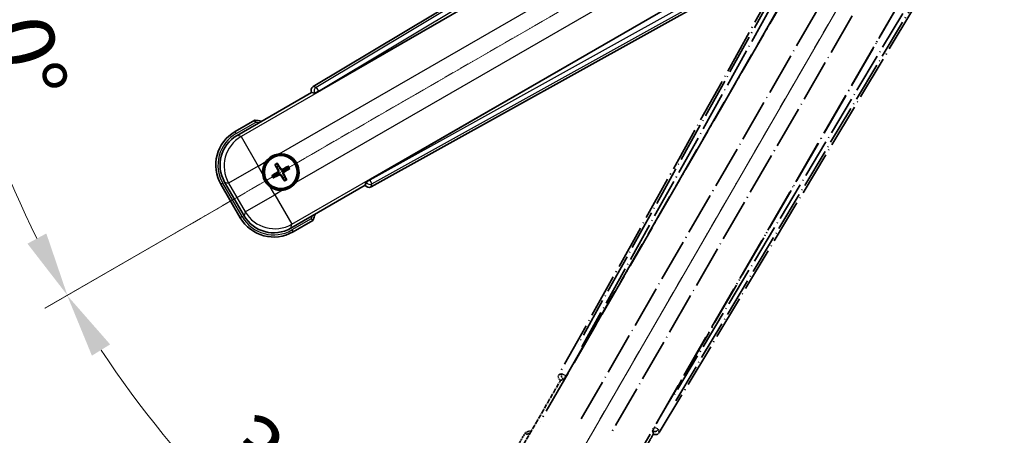
# Model space of a CAD drawing. Units: millimetres. Extents: x 3 to 13562, y -1 to 1685.
# Drawn here: x 216 to 446, y 263 to 359 of the extents above; entities that cross this region are included whole.
import ezdxf

# ---------------------------------------------------------------- set-up
doc = ezdxf.new("R2010")
doc.units = ezdxf.units.MM
doc.linetypes.add('DASH_DOUBLE_DOT', pattern=[0.4398, 0.24, -0.06, 0.0098, -0.06, 0.01, -0.06])
doc.linetypes.add('LONG_DASH_DOTTED', pattern=[0.61, 0.48, -0.06, 0.01, -0.06])
for name, color, linetype, lineweight in [('Dimension (ISO)', 7, 'Continuous', 18), ('Overlay (ISO)', 7, 'LONG_DASH_DOTTED', 35), ('Sketch Geometry (ISO)', 7, 'Continuous', 18), ('Visible (ISO)', 7, 'Continuous', 35), ('Visible Narrow (ISO)', 7, 'Continuous', 25)]:
    doc.layers.add(name, color=color, linetype=linetype, lineweight=lineweight)
doc.styles.add('Note Text (TK)', font='MS PGothic.ttf')
doc.dimstyles.new('Default - Method 1b (TK)', dxfattribs={"dimscale": 6, "dimtxt": 2.5, "dimasz": 2.5, "dimexe": 1, "dimexo": 1.5, "dimgap": 1, "dimtad": 1, "dimtoh": 1, "dimrnd": 1e-08, "dimdsep": 46, "dimtxsty": 'Note Text (TK)', "dimcen": 0.09, "dimdle": 5, "dimclrd": 100, "dimclre": 100, "dimclrt": 7, "dimadec": 1, "dimazin": 1, "dimtfac": 1, "dimtmove": 0, "dimatfit": 3, "dimfxl": 0, "dimtolj": 1, "dimlwd": -1, "dimlwe": -1, "dimarcsym": 0})

# ---------------------------------------------------------------- blocks, each defined once
blk = doc.blocks.new('*D38')
at = {"layer": 'Defpoints', "color": 0, "transparency": 16777216}
for p in [(438.76, 417.17), (430.96, 412.67), (434.26, 409.38), (251.84, 260.33)]:
    blk.add_point(p, dxfattribs=at)
at = {"layer": 'Dimension (ISO)', "color": 100, "transparency": 16777216}
for p, q in [((423.17, 408.17), (222.25, 292.17)), ((429.76, 401.58), (313.76, 200.67))]:
    blk.add_line(p, q, dxfattribs=at)
blk.add_arc((438.76, 417.17), 244, 213.5228, 236.4772, dxfattribs=at)
for points in [[(233.22, 281.1), (237.47, 283.73), (227.45, 295.17)], [(305.32, 215.88), (302.69, 211.63), (316.76, 205.86)]]:
    blk.add_solid(points, dxfattribs=at)
at = {"layer": 'Dimension (ISO)', "color": 7, "transparency": 16777216, "insert": (266.13, 263.83), "char_height": 15, "attachment_point": 4, "rotation": 315, "style": 'Note Text (TK)'}
blk.add_mtext('\\A1;30°', dxfattribs=at)
blk = doc.blocks.new('*D39')
at = {"layer": 'Defpoints', "color": 0, "transparency": 16777216}
for p in [(429.76, 417.17), (438.76, 417.17), (430.96, 412.67), (198.52, 374.81)]:
    blk.add_point(p, dxfattribs=at)
at = {"layer": 'Dimension (ISO)', "color": 100, "transparency": 16777216}
for p, q in [((420.76, 417.17), (188.82, 417.17)), ((423.17, 408.17), (222.3, 292.2))]:
    blk.add_line(p, q, dxfattribs=at)
blk.add_arc((438.76, 417.17), 243.94, 183.5237, 206.4763, dxfattribs=at)
for points in [[(192.78, 402.1), (197.78, 402.26), (194.82, 417.17)], [(222.6, 309.6), (218.2, 307.23), (227.5, 295.2)]]:
    blk.add_solid(points, dxfattribs=at)
at = {"layer": 'Dimension (ISO)', "color": 7, "transparency": 16777216, "insert": (212.64, 370.7), "char_height": 15, "attachment_point": 4, "rotation": 285, "style": 'Note Text (TK)'}
blk.add_mtext('\\A1;30°', dxfattribs=at)

msp = doc.modelspace()

# ---------------------------------------------------------------- linework, layer by layer
at = {"layer": 'Overlay (ISO)', "ltscale": 21.376524}
for p, q in [((418.0925, 413.4409), (342.0435, 276.688)), ((365.4535, 263.1722), (445.8605, 397.409))]:
    msp.add_line(p, q, dxfattribs=at)
at = {"layer": 'Overlay (ISO)', "ltscale": 20.88908}
for p, q in [((343.7279, 276.349), (420.1819, 408.7713)), ((440.7718, 396.8837), (364.3178, 264.4614))]:
    msp.add_line(p, q, dxfattribs=at)
at = {"layer": 'Overlay (ISO)', "ltscale": 19.197996}
for p, q in [((414.8567, 406.5264), (346.558, 283.7103)), ((369.2778, 270.5931), (441.4903, 391.1494))]:
    msp.add_line(p, q, dxfattribs=at)
at = {"layer": 'Overlay (ISO)', "ltscale": 19.075785}
for p, q in [((347.4045, 283.1827), (415.2684, 405.2169)), ((440.1504, 390.8513), (368.3976, 271.0623))]:
    msp.add_line(p, q, dxfattribs=at)
at = {"layer": 'Overlay (ISO)', "ltscale": 21.371948}
for p, q in [((415.9048, 401.2411), (337.6835, 265.7577)), ((358.1677, 253.9312), (436.389, 389.4145))]:
    msp.add_line(p, q, dxfattribs=at)
at = {"layer": 'Overlay (ISO)', "ltscale": 20.580603}
for p, q in [((347.2453, 266.3803), (422.5704, 396.847)), ((429.2509, 392.99), (353.9259, 262.5233))]:
    msp.add_line(p, q, dxfattribs=at)
at = {"layer": 'Overlay (ISO)', "ltscale": 0.59363}
for p, q in [((342.7277, 276.8772), (342.0796, 276.698)), ((342.4521, 275.3511), (343.1002, 275.5303)), ((363.9226, 263.5085), (364.0914, 262.8576)), ((365.4442, 263.2084), (365.2753, 263.8593))]:
    msp.add_line(p, q, dxfattribs=at)
at = {"layer": 'Overlay (ISO)', "ltscale": 0.659679}
for p, q in [((342.4331, 275.3313), (343.1606, 275.5262)), ((363.8888, 263.5588), (364.0838, 262.8313))]:
    msp.add_line(p, q, dxfattribs=at)
at = {"layer": 'Overlay (ISO)', "ltscale": 0.143523}
for p, q in [((342.7717, 276.8827), (343.5695, 276.439)), ((343.5972, 276.3388), (343.1408, 275.5483)), ((363.9179, 263.5526), (364.3743, 264.3432)), ((364.4749, 264.3693), (365.2581, 263.9002))]:
    msp.add_line(p, q, dxfattribs=at)
at = {"layer": 'Overlay (ISO)', "ltscale": 0.002629}
for p, q in [((343.1374, 275.5396), (343.1594, 275.5269)), ((363.8901, 263.558), (363.912, 263.5454))]:
    msp.add_line(p, q, dxfattribs=at)
at = {"layer": 'Overlay (ISO)', "ltscale": 0.010361}
for p, q in [((343.7232, 276.3517), (343.639, 276.4003)), ((364.4067, 264.4101), (364.3225, 264.4587))]:
    msp.add_line(p, q, dxfattribs=at)
at = {"layer": 'Overlay (ISO)', "ltscale": 2.154545}
for p, q in [((332.4179, 257.9844), (342.4331, 275.3313)), ((364.0838, 262.8313), (354.0685, 245.4844))]:
    msp.add_line(p, q, dxfattribs=at)
at = {"layer": 'Overlay (ISO)', "ltscale": 0.002019}
for p, q in [((342.4161, 275.3411), (342.4331, 275.3313)), ((364.0838, 262.8313), (364.1008, 262.8214))]:
    msp.add_line(p, q, dxfattribs=at)
at = {"layer": 'Overlay (ISO)', "ltscale": 0.574839}
msp.add_line((334.2395, 263.1395), (331.5671, 258.5108), dxfattribs=at)
at = {"layer": 'Overlay (ISO)', "ltscale": 0.166859}
msp.add_arc((340.7484, 247.4133), 17.02, 107.259081, 112.484111, dxfattribs=at)
at = {"layer": 'Overlay (ISO)', "ltscale": 0.076064}
msp.add_arc((340.7484, 247.4133), 16.52, 109.306934, 111.762636, dxfattribs=at)
at = {"layer": 'Overlay (ISO)', "ltscale": 0.166556}
for centre, major_axis in [((342.9245, 276.2067), (-0.971, -0.2686)), ((364.5962, 263.6945), (0.2529, -0.9752))]:
    msp.add_ellipse(centre, major_axis=major_axis, ratio=0.99255093, start_param=5.50956512, end_param=7.0568055, dxfattribs=at)
at = {"layer": 'Overlay (ISO)', "ltscale": 0.149691}
for centre, major_axis in [((343.6343, 276.403), (0.2666, -0.9638)), ((364.4114, 264.4074), (0.968, 0.251))]:
    msp.add_ellipse(centre, major_axis=major_axis, ratio=0.99255093, start_param=4.01613081, end_param=5.40864715, dxfattribs=at)
at = {"layer": 'Overlay (ISO)', "ltscale": 0.159768}
for centre, major_axis, start_param, end_param in [((343.6521, 276.3927), (-0.5, -0.866), 0.08726646, 1.57079633), ((364.3935, 264.4177), (0.5, 0.866), 1.57079633, 3.05432619)]:
    msp.add_ellipse(centre, major_axis=major_axis, ratio=0.08748866, start_param=start_param, end_param=end_param, dxfattribs=at)
at = {"layer": 'Overlay (ISO)', "ltscale": 0.086815}
msp.add_open_spline([(334.5869, 262.7413), (334.5862, 262.7421), (334.5855, 262.743), (334.5597, 262.7727), (334.5347, 262.8014), (334.4858, 262.8577), (334.462, 262.885), (334.3988, 262.9575), (334.362, 262.9996), (334.302, 263.0682), (334.2788, 263.0948), (334.2475, 263.1304), (334.2395, 263.1395), (334.2395, 263.1395)], degree=3, knots=[-0.0809227639, -0.0809227639, -0.0809227639, -0.0809227639, -0.0805886357, -0.0805886357, -0.0691479127, -0.0691479127, -0.0577655589, -0.0577655589, -0.0376220805, -0.0376220805, -0.0185556094, -0.0185556094, 0, 0, 0, 0], dxfattribs=at)
at = {"layer": 'Sketch Geometry (ISO)', "color": 4, "linetype": 'DASH_DOUBLE_DOT', "lineweight": 18, "ltscale": 9.052937, "true_color": 0x00ffff}
for q in [(252.563, 309.6716), (331.2584, 230.9761)]:
    msp.add_line((438.7584, 417.1716), q, dxfattribs=at)
at = {"layer": 'Visible (ISO)'}
for p, q in [((418.9958, 424.2737), (284.7591, 343.8667)), ((286.0483, 342.7309), (418.4705, 419.185)), ((430.3581, 398.5951), (297.9358, 322.141)), ((298.2748, 320.4567), (435.0277, 396.5057)), ((267.0712, 332.4817), (284.4181, 342.4969)), ((284.4083, 342.514), (284.4181, 342.4969)), ((284.4181, 342.4969), (285.1456, 342.302)), ((271.2264, 336.0354), (266.5976, 333.363)), ((275.9586, 325.5428), (276.3078, 325.0949)), ((276.6971, 325.3196), (276.4837, 325.846)), ((278.866, 325.2077), (278.418, 324.8585)), ((278.6427, 324.4693), (279.1691, 324.6826)), ((268.6846, 313.7481), (264.1542, 321.5951)), ((275.8467, 323.374), (275.3203, 323.1606)), ((275.6235, 322.6355), (276.0714, 322.9847)), ((277.7924, 322.5236), (278.0057, 321.9972)), ((278.5308, 322.3004), (278.1816, 322.7483)), ((297.113, 321.5738), (296.9181, 320.8463)), ((263.3034, 321.0687), (267.8034, 313.2745)), ((296.9181, 320.8463), (279.5712, 310.8311)), ((296.9181, 320.8463), (296.928, 320.8292)), ((280.0976, 309.9803), (284.7264, 312.6527))]:
    msp.add_line(p, q, dxfattribs=at)
for radius in [4, 3.8385]:
    msp.add_circle((277.2447, 323.9216), radius, dxfattribs=at)
for centre, radius, start, end in [((269.0002, 319.1616), 17.02, 77.259081, 82.484111), ((271.0976, 325.5687), 9, 120, 210), ((277.2447, 323.9216), 4.25, 324.8332, 95.1668), ((277.2447, 323.9216), 4.25, 144.8332, 185.1668), ((277.2447, 323.9216), 1.5014, 111.392281, 128.607719), ((277.2447, 323.9216), 1.5014, 21.392281, 38.607719), ((277.2447, 323.9216), 1.5014, 201.392281, 218.607719), ((277.2447, 323.9216), 1.5014, 291.392281, 308.607719), ((277.2447, 323.9216), 4.25, 234.8332, 275.1668), ((275.5976, 317.7745), 9, 210, 300), ((269.0002, 319.1616), 17.02, 337.515889, 342.740919)]:
    msp.add_arc(centre, radius, start, end, dxfattribs=at)
for centre, major_axis, ratio, start_param, end_param in [((285.2813, 343.0094), (-0.9752, 0.2529), 0.99255093, 5.50956512, 7.0568055), ((286.0045, 342.8067), (-0.866, -0.5), 0.08748866, 0.08726646, 1.57079633), ((271.1393, 325.5575), (-7.7863, 2.0863), 0.99243251, 5.50158524, 7.06478537), ((277.1205, 323.8435), (-3.4598, 5.5008), 0.08715574, 4.81818699, 5.05805658), ((277.3228, 323.7974), (-5.5008, -3.4598), 0.08715574, 4.81818699, 5.05805658), ((277.3744, 323.9901), (3.0339, -5.7466), 0.08715574, 4.36672138, 4.60659097), ((277.3132, 323.7919), (-5.7466, -3.0339), 0.08715574, 4.36672138, 4.60659097), ((277.1666, 324.0458), (5.5008, 3.4598), 0.08715574, 4.81818699, 5.05805658), ((277.1762, 324.0513), (5.7466, 3.0339), 0.08715574, 4.36672138, 4.60659097), ((277.3689, 323.9997), (3.4598, -5.5008), 0.08715574, 4.81818699, 5.05805658), ((277.115, 323.8531), (-3.0339, 5.7466), 0.08715574, 4.36672138, 4.60659097), ((297.9796, 322.0653), (0.866, 0.5), 0.08748866, 1.57079633, 3.05432619), ((297.7935, 321.3376), (-0.2686, -0.971), 0.99255093, 5.50956512, 7.0568055), ((275.6088, 317.8162), (-2.0863, -7.7863), 0.99243251, 5.50158524, 7.06478537)]:
    msp.add_ellipse(centre, major_axis=major_axis, ratio=ratio, start_param=start_param, end_param=end_param, dxfattribs=at)
for points, knots in [([(271.3281, 335.5168), (271.3279, 335.5179), (271.3277, 335.519), (271.3202, 335.5576), (271.3129, 335.595), (271.2987, 335.6681), (271.2918, 335.7037), (271.2733, 335.7981), (271.2625, 335.853), (271.2448, 335.9423), (271.238, 335.977), (271.2287, 336.0235), (271.2264, 336.0354), (271.2264, 336.0354)], [-0.0809227639, -0.0809227639, -0.0809227639, -0.0809227639, -0.0805886357, -0.0805886357, -0.0691479127, -0.0691479127, -0.0577655589, -0.0577655589, -0.0376220805, -0.0376220805, -0.0185556094, -0.0185556094, 0, 0, 0, 0]), ([(273.7704, 326.3694), (273.8247, 326.4464), (273.8816, 326.5218), (274.2744, 327.0072), (274.6891, 327.3536), (275.5503, 327.8508), (276.0577, 328.0368), (276.6745, 328.1342), (276.7682, 328.1459), (276.862, 328.1543)], [4.535339596, 4.535339596, 4.535339596, 4.535339596, 4.561894963, 4.561894963, 4.711051305, 4.711051305, 4.860207647, 4.860207647, 4.886763014, 4.886763014, 4.886763014, 4.886763014]), ([(276.3993, 325.991), (276.4075, 325.9789), (276.417, 325.9643), (276.4339, 325.9374), (276.4442, 325.9204), (276.4597, 325.8936), (276.4677, 325.8791), (276.4774, 325.8602), (276.4813, 325.8519), (276.4837, 325.846)], [0.0156348301, 0.0156348301, 0.0156348301, 0.0156348301, 0.0201257115, 0.0201257115, 0.0251836529, 0.0251836529, 0.0301711471, 0.0301711471, 0.0341958184, 0.0341958184, 0.0341958184, 0.0341958184]), ([(275.9586, 325.5428), (275.9548, 325.5478), (275.9495, 325.5554), (275.938, 325.5732), (275.9294, 325.5874), (275.914, 325.6143), (275.9044, 325.6317), (275.8895, 325.6598), (275.8817, 325.6753), (275.8753, 325.6884)], [0.0459372434, 0.0459372434, 0.0459372434, 0.0459372434, 0.0499619147, 0.0499619147, 0.0549494088, 0.0549494088, 0.0600073503, 0.0600073503, 0.0644982316, 0.0644982316, 0.0644982316, 0.0644982316]), ([(276.556, 324.334), (276.5745, 324.2981), (276.5873, 324.2561), (276.595, 324.1703), (276.5899, 324.1265), (276.566, 324.0488), (276.5455, 324.0098), (276.4962, 323.9498), (276.47, 323.9267), (276.4421, 323.9088)], [0, 0, 0, 0, 0.0121827904, 0.0121827904, 0.0243655807, 0.0243655807, 0.0365656453, 0.0365656453, 0.0463302673, 0.0463302673, 0.0463302673, 0.0463302673]), ([(276.7079, 324.4142), (276.7308, 324.3751), (276.7482, 324.3323), (276.7682, 324.255), (276.774, 324.2147), (276.7743, 324.1323), (276.7687, 324.0901), (276.7482, 324.0137), (276.732, 323.9744), (276.6905, 323.9031), (276.6653, 323.8711), (276.6094, 323.8142), (276.5729, 323.7858), (276.5335, 323.7635)], [0.2183706741, 0.2183706741, 0.2183706741, 0.2183706741, 0.2324387752, 0.2324387752, 0.2443116158, 0.2443116158, 0.2561844563, 0.2561844563, 0.2680572968, 0.2680572968, 0.2799301374, 0.2799301374, 0.2939982384, 0.2939982384, 0.2939982384, 0.2939982384]), ([(277.7373, 324.4584), (277.6982, 324.4355), (277.6554, 324.4181), (277.5781, 324.3982), (277.5378, 324.3923), (277.4554, 324.392), (277.4132, 324.3977), (277.3368, 324.4181), (277.2975, 324.4343), (277.2262, 324.4758), (277.1942, 324.501), (277.1373, 324.5569), (277.109, 324.5934), (277.0866, 324.6328)], [0.2183706741, 0.2183706741, 0.2183706741, 0.2183706741, 0.2324387752, 0.2324387752, 0.2443116158, 0.2443116158, 0.2561844563, 0.2561844563, 0.2680572968, 0.2680572968, 0.2799301374, 0.2799301374, 0.2939982384, 0.2939982384, 0.2939982384, 0.2939982384]), ([(277.6571, 324.6103), (277.6212, 324.5918), (277.5792, 324.579), (277.4934, 324.5713), (277.4496, 324.5764), (277.3719, 324.6004), (277.3329, 324.6208), (277.2729, 324.6701), (277.2498, 324.6963), (277.2319, 324.7242)], [0, 0, 0, 0, 0.0121827904, 0.0121827904, 0.0243655807, 0.0243655807, 0.0365656453, 0.0365656453, 0.0463302673, 0.0463302673, 0.0463302673, 0.0463302673]), ([(277.7816, 323.429), (277.7586, 323.4681), (277.7412, 323.5109), (277.7213, 323.5882), (277.7154, 323.6285), (277.7151, 323.7109), (277.7208, 323.7531), (277.7412, 323.8295), (277.7574, 323.8689), (277.7989, 323.9401), (277.8241, 323.9721), (277.8801, 324.029), (277.9165, 324.0574), (277.9559, 324.0798)], [0.2183706741, 0.2183706741, 0.2183706741, 0.2183706741, 0.2324387752, 0.2324387752, 0.2443116158, 0.2443116158, 0.2561844563, 0.2561844563, 0.2680572968, 0.2680572968, 0.2799301374, 0.2799301374, 0.2939982384, 0.2939982384, 0.2939982384, 0.2939982384]), ([(277.9334, 323.5092), (277.9149, 323.5451), (277.9021, 323.5871), (277.8944, 323.673), (277.8995, 323.7167), (277.9235, 323.7944), (277.9439, 323.8334), (277.9932, 323.8934), (278.0194, 323.9165), (278.0473, 323.9344)], [0, 0, 0, 0, 0.0121827904, 0.0121827904, 0.0243655807, 0.0243655807, 0.0365656453, 0.0365656453, 0.0463302673, 0.0463302673, 0.0463302673, 0.0463302673]), ([(278.866, 325.2077), (278.8709, 325.2116), (278.8785, 325.2168), (278.8963, 325.2283), (278.9105, 325.2369), (278.9374, 325.2524), (278.9548, 325.2619), (278.9829, 325.2768), (278.9984, 325.2847), (279.0115, 325.2911)], [0.0459372434, 0.0459372434, 0.0459372434, 0.0459372434, 0.0499619147, 0.0499619147, 0.0549494088, 0.0549494088, 0.0600073503, 0.0600073503, 0.0644982316, 0.0644982316, 0.0644982316, 0.0644982316]), ([(279.3141, 324.767), (279.302, 324.7588), (279.2874, 324.7494), (279.2605, 324.7324), (279.2435, 324.7221), (279.2167, 324.7066), (279.2022, 324.6986), (279.1833, 324.6889), (279.175, 324.685), (279.1691, 324.6826)], [0.0156348301, 0.0156348301, 0.0156348301, 0.0156348301, 0.0201257115, 0.0201257115, 0.0251836529, 0.0251836529, 0.0301711471, 0.0301711471, 0.0341958184, 0.0341958184, 0.0341958184, 0.0341958184]), ([(274.7969, 320.4473), (274.7199, 320.5016), (274.6445, 320.5585), (274.1592, 320.9513), (273.8127, 321.366), (273.3155, 322.2272), (273.1296, 322.7346), (273.0321, 323.3514), (273.0205, 323.4451), (273.012, 323.5389)], [4.535339596, 4.535339596, 4.535339596, 4.535339596, 4.561894963, 4.561894963, 4.711051305, 4.711051305, 4.860207647, 4.860207647, 4.886763014, 4.886763014, 4.886763014, 4.886763014]), ([(275.1753, 323.0762), (275.1874, 323.0844), (275.202, 323.0939), (275.2289, 323.1108), (275.2459, 323.1211), (275.2727, 323.1366), (275.2873, 323.1446), (275.3062, 323.1543), (275.3145, 323.1582), (275.3203, 323.1606)], [0.0156348301, 0.0156348301, 0.0156348301, 0.0156348301, 0.0201257115, 0.0201257115, 0.0251836529, 0.0251836529, 0.0301711471, 0.0301711471, 0.0341958184, 0.0341958184, 0.0341958184, 0.0341958184]), ([(275.6235, 322.6355), (275.6185, 322.6317), (275.6109, 322.6264), (275.5931, 322.6149), (275.5789, 322.6063), (275.552, 322.5909), (275.5346, 322.5813), (275.5065, 322.5664), (275.491, 322.5586), (275.4779, 322.5521)], [0.0459372434, 0.0459372434, 0.0459372434, 0.0459372434, 0.0499619147, 0.0499619147, 0.0549494088, 0.0549494088, 0.0600073503, 0.0600073503, 0.0644982316, 0.0644982316, 0.0644982316, 0.0644982316]), ([(276.7521, 323.3848), (276.7912, 323.4077), (276.834, 323.4251), (276.9113, 323.4451), (276.9516, 323.4509), (277.034, 323.4512), (277.0762, 323.4456), (277.1526, 323.4251), (277.192, 323.4089), (277.2632, 323.3674), (277.2952, 323.3422), (277.3521, 323.2863), (277.3805, 323.2498), (277.4029, 323.2104)], [0.2183706741, 0.2183706741, 0.2183706741, 0.2183706741, 0.2324387752, 0.2324387752, 0.2443116158, 0.2443116158, 0.2561844563, 0.2561844563, 0.2680572968, 0.2680572968, 0.2799301374, 0.2799301374, 0.2939982384, 0.2939982384, 0.2939982384, 0.2939982384]), ([(276.8323, 323.2329), (276.8682, 323.2514), (276.9102, 323.2642), (276.9961, 323.2719), (277.0398, 323.2668), (277.1175, 323.2429), (277.1566, 323.2224), (277.2165, 323.1731), (277.2396, 323.1469), (277.2575, 323.119)], [0, 0, 0, 0, 0.0121827904, 0.0121827904, 0.0243655807, 0.0243655807, 0.0365656453, 0.0365656453, 0.0463302673, 0.0463302673, 0.0463302673, 0.0463302673]), ([(280.719, 321.4738), (280.6647, 321.3968), (280.6078, 321.3214), (280.215, 320.8361), (279.8003, 320.4896), (278.9391, 319.9924), (278.4317, 319.8065), (277.815, 319.709), (277.7213, 319.6974), (277.6274, 319.6889)], [4.535339596, 4.535339596, 4.535339596, 4.535339596, 4.561894963, 4.561894963, 4.711051305, 4.711051305, 4.860207647, 4.860207647, 4.886763014, 4.886763014, 4.886763014, 4.886763014]), ([(278.0901, 321.8522), (278.0819, 321.8643), (278.0725, 321.8789), (278.0555, 321.9058), (278.0452, 321.9228), (278.0297, 321.9496), (278.0217, 321.9641), (278.012, 321.983), (278.0081, 321.9914), (278.0057, 321.9972)], [0.0156348301, 0.0156348301, 0.0156348301, 0.0156348301, 0.0201257115, 0.0201257115, 0.0251836529, 0.0251836529, 0.0301711471, 0.0301711471, 0.0341958184, 0.0341958184, 0.0341958184, 0.0341958184]), ([(278.5308, 322.3004), (278.5347, 322.2954), (278.5399, 322.2878), (278.5514, 322.27), (278.56, 322.2558), (278.5755, 322.2289), (278.585, 322.2115), (278.5999, 322.1834), (278.6078, 322.1679), (278.6142, 322.1548)], [0.0459372434, 0.0459372434, 0.0459372434, 0.0459372434, 0.0499619147, 0.0499619147, 0.0549494088, 0.0549494088, 0.0600073503, 0.0600073503, 0.0644982316, 0.0644982316, 0.0644982316, 0.0644982316]), ([(284.3281, 313.0001), (284.3289, 312.9994), (284.3298, 312.9986), (284.3595, 312.9729), (284.3883, 312.9479), (284.4445, 312.899), (284.4719, 312.8751), (284.5444, 312.8119), (284.5865, 312.7752), (284.655, 312.7152), (284.6816, 312.6919), (284.7173, 312.6607), (284.7264, 312.6527), (284.7264, 312.6527)], [-0.0003347789, -0.0003347789, -0.0003347789, -0.0003347789, 0, 0, 0.011463002, 0.011463002, 0.0228675214, 0.0228675214, 0.0430502261, 0.0430502261, 0.0621538264, 0.0621538264, 0.0807455701, 0.0807455701, 0.0807455701, 0.0807455701])]:
    msp.add_open_spline(points, degree=3, knots=knots, dxfattribs=at)
for points, weights in [([(276.5335, 323.7635), (276.3103, 323.6366), (275.8467, 323.374)], [1.83096126169, 1.44871715606, 1]), ([(276.3078, 325.0949), (276.578, 324.6357), (276.7079, 324.4142)], [1, 1.44871715606, 1.83096126169]), ([(277.0866, 324.6328), (276.9597, 324.856), (276.6971, 325.3196)], [1.83096126169, 1.44871715606, 1]), ([(278.418, 324.8585), (277.9588, 324.5883), (277.7373, 324.4584)], [1, 1.44871715606, 1.83096126169]), ([(277.9559, 324.0798), (278.1791, 324.2067), (278.6427, 324.4693)], [1.83096126169, 1.44871715606, 1]), ([(276.0714, 322.9847), (276.5307, 323.2549), (276.7521, 323.3848)], [1, 1.44871715606, 1.83096126169]), ([(277.4029, 323.2104), (277.5298, 322.9872), (277.7924, 322.5236)], [1.83096126169, 1.44871715606, 1]), ([(278.1816, 322.7483), (277.9114, 323.2076), (277.7816, 323.429)], [1, 1.44871715606, 1.83096126169])]:
    msp.add_rational_spline(points, weights, degree=2, dxfattribs=at)
at = {"layer": 'Visible Narrow (ISO)'}
for p, q in [((419.4339, 423.9153), (285.4823, 343.6791)), ((285.9942, 342.8245), (419.0931, 422.5499)), ((418.5282, 419.1478), (267.9911, 332.2352)), ((276.862, 328.1543), (421.825, 411.8488)), ((425.682, 405.1682), (280.719, 321.4738)), ((279.8177, 311.751), (430.3547, 398.6636)), ((433.5835, 397.4517), (297.9899, 322.0475)), ((298.474, 321.1768), (434.9363, 397.0642)), ((284.4083, 342.514), (285.1315, 342.3264)), ((285.4823, 343.6791), (284.7591, 343.8667)), ((285.9942, 342.8245), (285.1315, 342.3264)), ((285.1315, 342.3264), (285.1456, 342.302)), ((285.4823, 343.6791), (285.9942, 342.8245)), ((286.0483, 342.7309), (285.9942, 342.8245)), ((266.8476, 332.9299), (271.3281, 335.5168)), ((266.8476, 332.9299), (266.5976, 333.363)), ((267.9911, 332.2352), (267.0712, 332.4817)), ((267.9911, 332.2352), (271.9759, 325.3334)), ((271.9759, 325.3334), (273.7704, 326.3694)), ((271.9759, 325.3334), (265.0741, 321.3486)), ((273.012, 323.5389), (271.9759, 325.3334)), ((276.4421, 323.9088), (276.5335, 323.7635)), ((276.556, 324.334), (276.7079, 324.4142)), ((277.2319, 324.7242), (277.0866, 324.6328)), ((277.6571, 324.6103), (277.7373, 324.4584)), ((278.0473, 323.9344), (277.9559, 324.0798)), ((263.7364, 321.3187), (263.3034, 321.0687)), ((268.2364, 313.5245), (263.7364, 321.3187)), ((264.1542, 321.5951), (265.0741, 321.3486)), ((265.0741, 321.3486), (268.9311, 314.668)), ((276.8323, 323.2329), (276.7521, 323.3848)), ((277.2575, 323.119), (277.4029, 323.2104)), ((277.9334, 323.5092), (277.7816, 323.429)), ((297.1271, 321.5494), (296.928, 320.8292)), ((297.113, 321.5738), (297.1271, 321.5494)), ((297.1271, 321.5494), (297.9899, 322.0475)), ((297.9899, 322.0475), (297.9358, 322.141)), ((297.9899, 322.0475), (298.474, 321.1768)), ((275.8329, 318.6528), (274.7969, 320.4473)), ((277.6274, 319.6889), (275.8329, 318.6528)), ((298.2748, 320.4567), (298.474, 321.1768)), ((268.9311, 314.668), (275.8329, 318.6528)), ((275.8329, 318.6528), (279.8177, 311.751)), ((268.9311, 314.668), (268.6846, 313.7481)), ((268.2364, 313.5245), (267.8034, 313.2745)), ((284.3281, 313.0001), (279.8476, 310.4133)), ((279.5712, 310.8311), (279.8177, 311.751)), ((279.8476, 310.4133), (280.0976, 309.9803))]:
    msp.add_line(p, q, dxfattribs=at)
for centre, radius, start, end in [((269.0002, 319.1616), 16.52, 79.170506, 81.899064), ((271.0976, 325.5687), 8.5, 120, 210), ((277.2447, 323.9216), 2.2354, 112.220575, 127.779425), ((277.2447, 323.9216), 2.0694, 111.576216, 128.423784), ((277.2447, 323.9216), 2.0694, 21.576216, 38.423784), ((277.2447, 323.9216), 2.2354, 22.220575, 37.779425), ((277.2447, 323.9216), 2.2354, 202.220575, 217.779425), ((277.2447, 323.9216), 2.0694, 201.576216, 218.423784), ((277.2447, 323.9216), 2.0694, 291.576216, 308.423784), ((277.2447, 323.9216), 2.2354, 292.220575, 307.779425), ((275.5976, 317.7745), 8.5, 210, 300), ((269.0002, 319.1616), 16.52, 338.100936, 340.829494)]:
    msp.add_arc(centre, radius, start, end, dxfattribs=at)
for centre, major_axis, ratio, start_param, end_param in [((285.9942, 342.8245), (-0.251, -0.968), 0.99255093, 3.93876879, 5.48600917), ((271.9759, 325.3334), (-2.0706, -7.7274), 0.99243251, 3.93078892, 5.49398905), ((297.9899, 322.0475), (0.9638, -0.2666), 0.99255093, 3.93876879, 5.48600917), ((275.8329, 318.6528), (7.7274, -2.0706), 0.99243251, 3.93078892, 5.49398905)]:
    msp.add_ellipse(centre, major_axis=major_axis, ratio=ratio, start_param=start_param, end_param=end_param, dxfattribs=at)

# ---------------------------------------------------------------- dimensions: what is measured, and where the dimension line sits
at = {"layer": 'Dimension (ISO)', "color": 100, "true_color": 0x00ff3f}
for base, p1, p2, picture, middle in [((198.5229, 374.8116), (429.7584, 417.1716), (430.9642, 412.6716), '*D39', (203.129, 354.0349)), ((251.8436, 260.3314), (430.9642, 412.6716), (434.2584, 409.3774), '*D38', (266.2244, 244.6376))]:
    dim = msp.add_angular_dim_3p(base=base, center=(438.7584, 417.1716), p1=p1, p2=p2, dimstyle='Default - Method 1b (TK)', override={"dimgap": 1, "dimtoh": 0, "dimadec": 0, "dimtol": 0, "dimlim": 0, "dimtp": 0, "dimtm": 0, "dimtdec": 0}, dxfattribs=at)
    dim.commit()
    dim.dimension.update_dxf_attribs({"geometry": picture, "text_midpoint": middle, "dimtype": 165})

doc.saveas('drawing.dxf')
